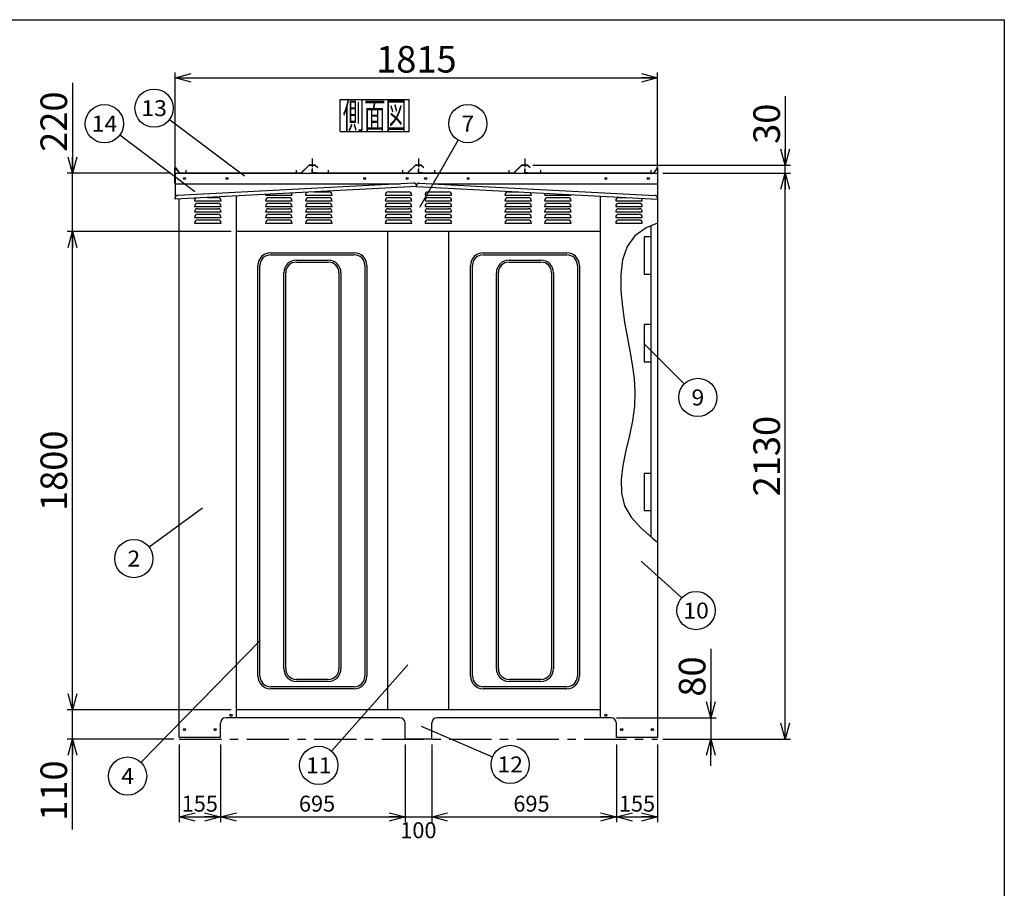
# Model space of a CAD drawing. Units: millimetres. Extents: x -3800 to 4111, y -2810 to 2810.
# Drawn here: x 335 to 4040, y -459 to 2810 of the extents above; entities that cross this region are included whole.
import ezdxf
from ezdxf.enums import TextEntityAlignment as Align

# ---------------------------------------------------------------- set-up
doc = ezdxf.new("R2010")
doc.units = ezdxf.units.MM
doc.header["$LTSCALE"] = 5
doc.linetypes.add('CENTER', pattern=[50.8, 31.75, -6.35, 6.35, -6.35])
doc.linetypes.add('DASHED2', pattern=[9.525, 6.35, -3.175])
for name, color, linetype in [('Layer0001', 7, 'Continuous'), ('Layer0002', 7, 'Continuous'), ('Layer0006', 7, 'Continuous'), ('ZUWAKU', 7, 'Continuous')]:
    doc.layers.add(name, color=color, linetype=linetype)
doc.styles.add('dcStyle0', font='txt.shx', dxfattribs={"width": 0.666667, "bigfont": 'bigfont'})
doc.styles.add('dcStyle1', font='HG創英角ｺﾞｼｯｸUB', dxfattribs={"width": 0.8})
doc.styles.get("Standard").update_dxf_attribs({"font": 'txt.shx', "bigfont": 'bigfont.shx'})
doc.dimstyles.new('dc_Rotated', dxfattribs={"dimtxt": 100, "dimasz": 60.000038, "dimexe": 20, "dimexo": 20, "dimgap": 20, "dimtad": 3, "dimdec": 1, "dimdsep": 46, "dimtxsty": 'Standard', "dimblk1": 'OPEN30', "dimblk2": 'OPEN30', "dimsah": 1, "dimcen": 0.09, "dimclrd": 4, "dimclre": 4, "dimclrt": 2, "dimadec": 0, "dimazin": 2, "dimtfac": 1, "dimtdec": 4, "dimtmove": 0, "dimatfit": 3, "dimfxl": 1, "dimarcsym": 0})

# ---------------------------------------------------------------- blocks, each defined once
blk = doc.blocks.new('DC_GROUP_BN-400D_A_2')
at = {"layer": 'ZUWAKU', "color": 7, "linetype": 'Continuous', "lineweight": 25}
for p, q in [((1541.1, 2509.3), (1801.1, 2509.3)), ((1541.1, 2389.3), (1541.1, 2509.3)), ((1801.1, 2389.3), (1801.1, 2509.3)), ((1541.1, 2389.3), (1801.1, 2389.3))]:
    blk.add_line(p, q, dxfattribs=at)
at = {"layer": 'ZUWAKU', "color": 7, "style": 'dcStyle0', "width": 0.988235}
blk.add_text('側面図', height=100, dxfattribs=at).set_placement((1551.1, 2399.3), (1791.1, 2399.3), align=Align.FIT)
blk = doc.blocks.new('DC_GROUP_BN-400D_A_7')
at = {"layer": 'Layer0001', "color": 4, "linetype": 'Continuous', "lineweight": 25}
blk.add_line((1181, 2220.9), (898.6, 2433.7), dxfattribs=at)
blk.add_circle((841, 2477.1), 72, dxfattribs=at)
at = {"layer": 'Layer0001', "color": 4, "style": 'dcStyle0', "width": 0.908108}
blk.add_text('13', height=60, dxfattribs=at).set_placement((793, 2447.1), (889, 2447.1), align=Align.FIT)
blk = doc.blocks.new('DC_GROUP_BN-400D_A_8')
at = {"layer": 'Layer0001', "color": 4, "linetype": 'Continuous', "lineweight": 25}
blk.add_line((1841.4, 2104.3), (1985.5, 2356.5), dxfattribs=at)
blk.add_circle((2021.3, 2419), 72, dxfattribs=at)
at = {"layer": 'Layer0001', "color": 4, "style": 'dcStyle0', "width": 0.988235}
blk.add_text('7', height=60, dxfattribs=at).set_placement((1997.3, 2389), (2045.3, 2389), align=Align.FIT)
blk = doc.blocks.new('DC_GROUP_BN-400D_A_11')
at = {"layer": 'Layer0001', "color": 4, "linetype": 'Continuous', "lineweight": 25}
blk.add_line((1022.8, 972.2), (822.6, 824.9), dxfattribs=at)
blk.add_circle((764.6, 782.3), 72, dxfattribs=at)
at = {"layer": 'Layer0001', "color": 4, "style": 'dcStyle0', "width": 0.988235}
blk.add_text('2', height=60, dxfattribs=at).set_placement((740.6, 752.3), (788.6, 752.3), align=Align.FIT)
blk = doc.blocks.new('DC_GROUP_BN-400D_A_16')
at = {"layer": 'Layer0001', "color": 4, "linetype": 'Continuous', "lineweight": 25}
blk.add_line((2683.6, 1591.3), (2835.9, 1439.5), dxfattribs=at)
blk.add_circle((2886.9, 1388.6), 72, dxfattribs=at)
at = {"layer": 'Layer0001', "color": 4, "style": 'dcStyle0', "width": 1.05}
blk.add_text('9', height=60, dxfattribs=at).set_placement((2862.9, 1358.6), (2910.9, 1358.6), align=Align.FIT)
blk = doc.blocks.new('DC_GROUP_BN-400D_A_17')
at = {"layer": 'Layer0001', "color": 4, "linetype": 'Continuous', "lineweight": 25}
blk.add_line((2673.8, 772.8), (2826.7, 634.9), dxfattribs=at)
blk.add_circle((2880.2, 586.7), 72, dxfattribs=at)
at = {"layer": 'Layer0001', "color": 4, "style": 'dcStyle0', "width": 0.908108}
blk.add_text('10', height=60, dxfattribs=at).set_placement((2832.2, 556.7), (2928.2, 556.7), align=Align.FIT)
blk = doc.blocks.new('DC_GROUP_BN-400D_A_18')
at = {"layer": 'Layer0001', "color": 4, "linetype": 'Continuous', "lineweight": 25}
blk.add_line((1239.4, 474), (791.3, 15.1), dxfattribs=at)
blk.add_circle((741, -36.4), 72, dxfattribs=at)
at = {"layer": 'Layer0001', "color": 4, "style": 'dcStyle0', "width": 0.933333}
blk.add_text('4', height=60, dxfattribs=at).set_placement((717, -66.4), (765, -66.4), align=Align.FIT)
blk = doc.blocks.new('DC_GROUP_BN-400D_A_19')
at = {"layer": 'Layer0001', "color": 4, "linetype": 'Continuous', "lineweight": 25}
blk.add_line((1795.8, 382.6), (1508.1, 57.9), dxfattribs=at)
blk.add_circle((1460.3, 4), 72, dxfattribs=at)
at = {"layer": 'Layer0001', "color": 4, "style": 'dcStyle0', "width": 1.083871}
blk.add_text('11', height=60, dxfattribs=at).set_placement((1412.3, -26), (1508.3, -26), align=Align.FIT)
blk = doc.blocks.new('_OPEN30')
at = {"color": 0, "linetype": 'ByBlock', "lineweight": -2}
for p, q in [((-1, 0.267949), (0, 0)), ((0, 0), (-1, -0.267949)), ((0, 0), (-1, 0))]:
    blk.add_line(p, q, dxfattribs=at)
blk = doc.blocks.new('*D42')
at = {"layer": 'Layer0001', "color": 4, "linetype": 'Continuous', "lineweight": 25}
for p, q in [((920.4, 2252.7), (920.4, 2611.1)), ((2735.4, 2252.7), (2735.4, 2611.1)), ((920.4, 2591.1), (2735.4, 2591.1))]:
    blk.add_line(p, q, dxfattribs=at)
at = {"layer": 'Layer0001', "color": 4, "xscale": 60.00005615230571, "yscale": 59.99978736447287}
for p, rotation in [((920.4, 2591.1), 180), ((2735.4, 2591.1), 360)]:
    blk.add_blockref('_OPEN30', p, dxfattribs=dict(at, rotation=rotation))
at = {"layer": 'Layer0001', "color": 2, "insert": (1827.9, 2611.1), "char_height": 100, "width": 525, "attachment_point": 8, "style": 'dcStyle1'}
blk.add_mtext('\\T1.00;1815', dxfattribs=at)
blk = doc.blocks.new('*D43')
at = {"layer": 'Layer0001', "color": 4, "linetype": 'Continuous', "lineweight": 25}
for p, q in [((935.4, 82.7), (935.4, -210)), ((1090.4, 82.7), (1090.4, -210)), ((935.4, -190), (1090.4, -190))]:
    blk.add_line(p, q, dxfattribs=at)
at = {"layer": 'Layer0001', "color": 4, "xscale": 60.00005615230571, "yscale": 59.99978736447287}
for p, rotation in [((935.4, -190), 180), ((1090.4, -190), 360)]:
    blk.add_blockref('_OPEN30', p, dxfattribs=dict(at, rotation=rotation))
at = {"layer": 'Layer0001', "color": 4, "insert": (1012.9, -170), "char_height": 60, "width": 255, "attachment_point": 8, "style": 'dcStyle0'}
blk.add_mtext('\\T1.00;155', dxfattribs=at)
blk = doc.blocks.new('*D44')
at = {"layer": 'Layer0001', "color": 4, "linetype": 'Continuous', "lineweight": 25}
for p, q in [((1090.4, 82.7), (1090.4, -210)), ((1785.4, 82.7), (1785.4, -210)), ((1090.4, -190), (1785.4, -190))]:
    blk.add_line(p, q, dxfattribs=at)
at = {"layer": 'Layer0001', "color": 4, "xscale": 60.00005615230571, "yscale": 59.99978736447287}
for p, rotation in [((1090.4, -190), 180), ((1785.4, -190), 360)]:
    blk.add_blockref('_OPEN30', p, dxfattribs=dict(at, rotation=rotation))
at = {"layer": 'Layer0001', "color": 4, "insert": (1454, -170), "char_height": 60, "width": 255, "attachment_point": 8, "style": 'dcStyle0'}
blk.add_mtext('\\T1.00;695', dxfattribs=at)
blk = doc.blocks.new('*D45')
at = {"layer": 'Layer0001', "color": 4, "linetype": 'Continuous', "lineweight": 25}
for p, q in [((1785.4, 82.7), (1785.4, -210)), ((1885.4, 82.7), (1885.4, -210)), ((1785.4, -190), (1885.4, -190))]:
    blk.add_line(p, q, dxfattribs=at)
at = {"layer": 'Layer0001', "color": 4, "insert": (1835.4, -270), "char_height": 60, "width": 255, "attachment_point": 8, "style": 'dcStyle0'}
blk.add_mtext('\\T1.00;100', dxfattribs=at)
blk = doc.blocks.new('*D46')
at = {"layer": 'Layer0001', "color": 4, "linetype": 'Continuous', "lineweight": 25}
for p, q in [((1885.4, 82.7), (1885.4, -210)), ((2580.4, 82.7), (2580.4, -210)), ((1885.4, -190), (2580.4, -190))]:
    blk.add_line(p, q, dxfattribs=at)
at = {"layer": 'Layer0001', "color": 4, "xscale": 60.00005615230571, "yscale": 59.99978736447287}
for p, rotation in [((1885.4, -190), 180), ((2580.4, -190), 360)]:
    blk.add_blockref('_OPEN30', p, dxfattribs=dict(at, rotation=rotation))
at = {"layer": 'Layer0001', "color": 4, "insert": (2260.9, -170), "char_height": 60, "width": 255, "attachment_point": 8, "style": 'dcStyle0'}
blk.add_mtext('\\T1.00;695', dxfattribs=at)
blk = doc.blocks.new('*D47')
at = {"layer": 'Layer0001', "color": 4, "linetype": 'Continuous', "lineweight": 25}
for p, q in [((2580.4, 82.7), (2580.4, -210)), ((2735.4, 82.7), (2735.4, -210)), ((2580.4, -190), (2735.4, -190))]:
    blk.add_line(p, q, dxfattribs=at)
at = {"layer": 'Layer0001', "color": 4, "xscale": 60.00005615230571, "yscale": 59.99978736447287}
for p, rotation in [((2580.4, -190), 180), ((2735.4, -190), 360)]:
    blk.add_blockref('_OPEN30', p, dxfattribs=dict(at, rotation=rotation))
at = {"layer": 'Layer0001', "color": 4, "insert": (2657.9, -170), "char_height": 60, "width": 255, "attachment_point": 8, "style": 'dcStyle0'}
blk.add_mtext('\\T1.00;155', dxfattribs=at)
blk = doc.blocks.new('*D48')
at = {"layer": 'Layer0001', "color": 4, "linetype": 'Continuous', "lineweight": 25}
for p, q in [((1130.4, 212.7), (513.5, 212.7)), ((533.5, 102.7), (533.5, 212.7)), ((915.4, 102.7), (513.5, 102.7)), ((533.5, -237.3), (533.5, 102.7))]:
    blk.add_line(p, q, dxfattribs=at)
at = {"layer": 'Layer0001', "color": 4, "xscale": 60.00005615230571, "yscale": 59.99978736447287, "rotation": 90}
blk.add_blockref('_OPEN30', (533.5, 102.7), dxfattribs=at)
at = {"layer": 'Layer0001', "color": 2, "insert": (513.5, 22.7), "char_height": 100, "width": 425, "attachment_point": 9, "rotation": 90, "style": 'dcStyle1'}
blk.add_mtext('\\T1.00;110', dxfattribs=at)
blk = doc.blocks.new('*D49')
at = {"layer": 'Layer0001', "color": 4, "linetype": 'Continuous', "lineweight": 25}
for p, q in [((1130.4, 2012.7), (513.5, 2012.7)), ((533.5, 212.7), (533.5, 2012.7)), ((1130.4, 212.7), (513.5, 212.7))]:
    blk.add_line(p, q, dxfattribs=at)
at = {"layer": 'Layer0001', "color": 4, "xscale": 60.00005615230571, "yscale": 59.99978736447287}
for p, rotation in [((533.5, 2012.7), 90), ((533.5, 212.7), 270)]:
    blk.add_blockref('_OPEN30', p, dxfattribs=dict(at, rotation=rotation))
at = {"layer": 'Layer0001', "color": 2, "insert": (513.5, 1112.7), "char_height": 100, "width": 525, "attachment_point": 8, "rotation": 90, "style": 'dcStyle1'}
blk.add_mtext('\\T1.00;1800', dxfattribs=at)
blk = doc.blocks.new('*D50')
at = {"layer": 'Layer0001', "color": 4, "linetype": 'Continuous', "lineweight": 25}
for p, q in [((533.5, 2572.7), (533.5, 2232.7)), ((900.4, 2232.7), (513.5, 2232.7)), ((533.5, 2012.7), (533.5, 2232.7)), ((1130.4, 2012.7), (513.5, 2012.7))]:
    blk.add_line(p, q, dxfattribs=at)
at = {"layer": 'Layer0001', "color": 4, "xscale": 60.00005615230571, "yscale": 59.99978736447287, "rotation": 270}
blk.add_blockref('_OPEN30', (533.5, 2232.7), dxfattribs=at)
at = {"layer": 'Layer0001', "color": 2, "insert": (513.5, 2312.7), "char_height": 100, "width": 425, "attachment_point": 7, "rotation": 90, "style": 'dcStyle1'}
blk.add_mtext('\\T1.00;220', dxfattribs=at)
blk = doc.blocks.new('*D51')
at = {"layer": 'Layer0001', "color": 4, "linetype": 'Continuous', "lineweight": 25}
for p, q in [((2755.4, 2232.7), (3235.8, 2232.7)), ((3215.8, 102.7), (3215.8, 2232.7)), ((2755.4, 102.7), (3235.8, 102.7))]:
    blk.add_line(p, q, dxfattribs=at)
at = {"layer": 'Layer0001', "color": 4, "xscale": 60.00005615230571, "yscale": 59.99978736447287}
for p, rotation in [((3215.8, 2232.7), 90), ((3215.8, 102.7), 270)]:
    blk.add_blockref('_OPEN30', p, dxfattribs=dict(at, rotation=rotation))
at = {"layer": 'Layer0001', "color": 2, "insert": (3195.8, 1167.7), "char_height": 100, "width": 525, "attachment_point": 8, "rotation": 90, "style": 'dcStyle1'}
blk.add_mtext('\\T1.00;2130', dxfattribs=at)
blk = doc.blocks.new('*D52')
at = {"layer": 'Layer0001', "color": 4, "linetype": 'Continuous', "lineweight": 25}
for p, q in [((3215.8, 2522.7), (3215.8, 2262.7)), ((2265.7, 2262.7), (3235.8, 2262.7)), ((3215.8, 2232.7), (3215.8, 2262.7)), ((2755.4, 2232.7), (3235.8, 2232.7))]:
    blk.add_line(p, q, dxfattribs=at)
at = {"layer": 'Layer0001', "color": 4, "xscale": 60.00005615230571, "yscale": 59.99978736447287, "rotation": 270}
blk.add_blockref('_OPEN30', (3215.8, 2262.7), dxfattribs=at)
at = {"layer": 'Layer0001', "color": 2, "insert": (3195.8, 2342.7), "char_height": 100, "width": 325, "attachment_point": 7, "rotation": 90, "style": 'dcStyle1'}
blk.add_mtext('\\T1.00;30', dxfattribs=at)
blk = doc.blocks.new('DA_IMAGEDIMGROUP_2')
at = {"layer": 'Layer0001', "color": 4, "linetype": 'Continuous', "lineweight": 25}
for p, q in [((2935.4, 442.7), (2935.4, 182.7)), ((2580.4, 182.7), (2955.4, 182.7)), ((2935.4, 182.7), (2935.4, 102.7)), ((2755.4, 102.7), (2955.4, 102.7)), ((2935.4, 2.7), (2935.4, 102.7))]:
    blk.add_line(p, q, dxfattribs=at)
at = {"layer": 'Layer0001', "color": 4, "xscale": 60.00005615230571, "yscale": 59.99978736447287}
for p, rotation in [((2935.4, 182.7), 270), ((2935.4, 102.7), 90)]:
    blk.add_blockref('_OPEN30', p, dxfattribs=dict(at, rotation=rotation))
at = {"layer": 'Layer0001', "color": 2, "insert": (2915.4, 262.7), "char_height": 100, "width": 325, "attachment_point": 7, "rotation": 90, "style": 'dcStyle1'}
blk.add_mtext('\\T1.00;80', dxfattribs=at)
blk = doc.blocks.new('DC_GROUP_BN-400D_A_21')
at = {"layer": 'Layer0001', "color": 4, "linetype": 'Continuous', "lineweight": 25}
blk.add_line((1845.3, 151.3), (2114.5, 35.9), dxfattribs=at)
blk.add_circle((2180.7, 7.5), 72, dxfattribs=at)
at = {"layer": 'Layer0001', "color": 4, "style": 'dcStyle0', "width": 0.908108}
blk.add_text('12', height=60, dxfattribs=at).set_placement((2132.7, -22.5), (2228.7, -22.5), align=Align.FIT)
blk = doc.blocks.new('DC_GROUP_BN-400D_A_23')
at = {"layer": 'Layer0001', "color": 4, "linetype": 'Continuous', "lineweight": 25}
blk.add_line((993.8, 2162.3), (711.4, 2375.1), dxfattribs=at)
blk.add_circle((653.9, 2418.5), 72, dxfattribs=at)
at = {"layer": 'Layer0001', "color": 4, "style": 'dcStyle0', "width": 0.884211}
blk.add_text('14', height=60, dxfattribs=at).set_placement((605.9, 2388.5), (701.9, 2388.5), align=Align.FIT)
blk = doc.blocks.new('DC_GROUP_BN-400D_A_26')
at = {"layer": 'Layer0006', "color": 3, "linetype": 'Continuous', "lineweight": 25}
for p, q in [((2735.4, 2044.8), (2692, 2026.2)), ((2692, 2026.2), (2649.3, 1997)), ((2649.3, 1997), (2620.3, 1956.3)), ((2620.3, 1956.3), (2603.6, 1906)), ((2603.6, 1906), (2596.7, 1849.4)), ((2596.7, 1849.4), (2597.3, 1789.6)), ((2597.3, 1789.6), (2602.9, 1729.7)), ((2602.9, 1729.7), (2611.4, 1672.2)), ((2611.4, 1672.2), (2621.2, 1617.3)), ((2621.2, 1617.3), (2631.2, 1564.1)), ((2631.2, 1564.1), (2640.1, 1512)), ((2640.1, 1512), (2646.8, 1460.4)), ((2646.8, 1460.4), (2649.9, 1408.4)), ((2649.9, 1408.4), (2648.4, 1355.4)), ((2648.4, 1355.4), (2641, 1300.8)), ((2641, 1300.8), (2629.3, 1244.8)), ((2629.3, 1244.8), (2616.1, 1188.6)), ((2616.1, 1188.6), (2604.7, 1133)), ((2604.7, 1133), (2598.1, 1079.2)), ((2598.1, 1079.2), (2599.3, 1028.1)), ((2599.3, 1028.1), (2611.5, 980.7)), ((2611.5, 980.7), (2636.5, 937.6)), ((2636.5, 937.6), (2672, 898.1)), ((2672, 898.1), (2714.4, 860.9)), ((2714.4, 860.9), (2735.4, 844.3))]:
    blk.add_line(p, q, dxfattribs=at)

msp = doc.modelspace()

# ---------------------------------------------------------------- linework, layer by layer
at = {"color": 3, "linetype": 'Continuous', "lineweight": 25}
for p, q in [((1423.89, 2263.19), (1394.38, 2233.68)), ((1424.39, 2262.69), (1394.38, 2232.68)), ((1425.1, 2263.68), (1445.69, 2263.68)), ((1425.1, 2262.98), (1445.69, 2262.98)), ((1446.39, 2262.69), (1455.9, 2253.19)), ((1446.89, 2263.19), (1456.39, 2253.68)), ((1823.89, 2263.19), (1794.38, 2233.68)), ((1824.39, 2262.69), (1794.38, 2232.68)), ((1825.1, 2263.68), (1845.69, 2263.68)), ((1825.1, 2262.98), (1845.69, 2262.98)), ((1846.39, 2262.69), (1855.9, 2253.19)), ((1846.89, 2263.19), (1856.39, 2253.68)), ((2223.89, 2263.19), (2194.38, 2233.68)), ((2224.39, 2262.69), (2194.38, 2232.68)), ((2225.1, 2263.68), (2245.69, 2263.68)), ((2225.1, 2262.98), (2245.69, 2262.98)), ((2246.39, 2262.69), (2255.9, 2253.19)), ((2246.89, 2263.19), (2256.39, 2253.68)), ((919.39, 2194.38), (919.39, 2250.98)), ((920.09, 2194.38), (920.09, 2250.98)), ((920.39, 2232.68), (2735.39, 2232.68)), ((920.39, 2232.68), (920.39, 2134.32)), ((921.91, 2251.56), (935.13, 2232.68)), ((922.48, 2251.96), (935.19, 2233.81)), ((935.13, 2232.68), (1394.38, 2232.68)), ((936.01, 2233.38), (1393.68, 2233.38)), ((1435.39, 2232.68), (1435.39, 2247.98)), ((1435.39, 2232.68), (1594.38, 2232.68)), ((1436.09, 2234.38), (1436.09, 2247.98)), ((1436.79, 2235.08), (1436.79, 2247.98)), ((1437.09, 2233.38), (1637.09, 2233.38)), ((1450.39, 2234.08), (1437.79, 2234.08)), ((1450.39, 2234.08), (1450.39, 2233.38)), ((1456.39, 2253.68), (1455.9, 2253.19)), ((1635.39, 2232.68), (1794.38, 2232.68)), ((1637.09, 2233.38), (1793.68, 2233.38)), ((1835.39, 2234.38), (1835.39, 2247.98)), ((1835.39, 2232.68), (2194.38, 2232.68)), ((1836.09, 2234.38), (1836.09, 2247.98)), ((1836.79, 2235.08), (1836.79, 2247.98)), ((1837.09, 2233.38), (2193.68, 2233.38)), ((1850.39, 2234.08), (1837.79, 2234.08)), ((1850.39, 2234.08), (1850.39, 2233.38)), ((1856.39, 2253.68), (1855.9, 2253.19)), ((2235.39, 2234.05), (2235.39, 2247.98)), ((2235.39, 2232.68), (2719.82, 2232.68)), ((2236.09, 2234.38), (2236.09, 2247.98)), ((2236.79, 2235.08), (2236.79, 2247.98)), ((2237.09, 2233.38), (2719.82, 2233.38)), ((2247.39, 2234.08), (2237.79, 2234.08)), ((2247.39, 2234.08), (2247.39, 2233.38)), ((2256.39, 2253.68), (2255.9, 2253.19)), ((2733.35, 2251.96), (2720.64, 2233.81)), ((2733.92, 2251.56), (2721.21, 2233.41)), ((2735.39, 2232.68), (2735.39, 2062.36)), ((2735.74, 2222.68), (2735.74, 2250.98)), ((2736.44, 2222.68), (2736.44, 2250.98)), ((920.39, 2192.68), (1766.47, 2192.68)), ((1824.5, 2192.68), (1831.28, 2192.68)), ((1889.32, 2192.68), (2735.39, 2192.68)), ((935.39, 108.68), (935.39, 2135.11)), ((1150.39, 182.68), (1150.39, 2146.38)), ((2520.39, 182.68), (2520.39, 2145.59)), ((2520.39, 2012.68), (1150.39, 2012.68)), ((2710.39, 2012.68), (2710.39, 1992.68)), ((2710.39, 1992.68), (2685.39, 1992.68)), ((2685.39, 1992.68), (2685.39, 1852.68)), ((2685.39, 1852.68), (2710.39, 1852.68)), ((2710.39, 1852.68), (2710.39, 1832.68)), ((2710.39, 1682.68), (2710.39, 1662.68)), ((2710.39, 1662.68), (2685.39, 1662.68)), ((2685.39, 1662.68), (2685.39, 1522.68)), ((2685.39, 1522.68), (2710.39, 1522.68)), ((2710.39, 1522.68), (2710.39, 1502.68)), ((2710.39, 1122.68), (2710.39, 1102.68)), ((2710.39, 1102.68), (2685.39, 1102.68)), ((2685.39, 1102.68), (2685.39, 962.68)), ((2735.39, 1006.48), (2735.39, 108.68)), ((2685.39, 962.68), (2710.39, 962.68)), ((2710.39, 962.68), (2710.39, 942.68)), ((2520.39, 212.68), (1150.39, 212.68)), ((1090.39, 108.68), (1090.39, 162.68)), ((1765.39, 182.68), (1110.39, 182.68)), ((1785.39, 102.68), (1785.39, 162.68)), ((1885.39, 102.68), (1885.39, 164.95)), ((2560.39, 182.68), (1905.39, 182.68)), ((2580.39, 108.68), (2580.39, 162.68)), ((1090.39, 108.68), (935.39, 108.68)), ((1885.39, 102.68), (1785.39, 102.68)), ((2735.39, 108.68), (2580.39, 108.68))]:
    msp.add_line(p, q, dxfattribs=at)
at = {"color": 4, "linetype": 'CENTER', "lineweight": 25}
for p, q in [((1835.39, 2288.29), (1835.39, 2255.65)), ((2235.39, 2288.29), (2235.39, 2255.1)), ((2710.39, 2244.01), (2710.39, 2228.67)), ((935.39, 102.68), (2735.39, 102.68))]:
    msp.add_line(p, q, dxfattribs=at)
at = {"color": 7, "linetype": 'DASHED2', "lineweight": 25}
msp.add_line((935.39, 2232.68), (2735.39, 2232.68), dxfattribs=at)
at = {"color": 4, "linetype": 'Continuous', "lineweight": 25}
for p, q in [((1260.39, 2149.68), (1360.39, 2149.68)), ((1410.39, 2149.68), (1510.39, 2149.68)), ((1442.45, 2161.68), (1498.39, 2161.68)), ((1710.39, 2149.68), (1810.39, 2149.68)), ((1722.39, 2161.68), (1798.39, 2161.68)), ((1860.39, 2149.68), (1960.39, 2149.68)), ((1872.39, 2161.68), (1948.39, 2161.68)), ((2160.39, 2149.68), (2260.39, 2149.68)), ((2172.39, 2161.68), (2213.33, 2161.68)), ((2310.39, 2149.68), (2410.39, 2149.68)), ((992.89, 2128.68), (1092.89, 2128.68)), ((1004.89, 2119.68), (1080.89, 2119.68)), ((1041.75, 2140.68), (1080.89, 2140.68)), ((1260.39, 2128.68), (1360.39, 2128.68)), ((1272.39, 2140.68), (1348.39, 2140.68)), ((1272.39, 2119.68), (1348.39, 2119.68)), ((1410.39, 2128.68), (1510.39, 2128.68)), ((1422.39, 2140.68), (1498.39, 2140.68)), ((1422.39, 2119.68), (1498.39, 2119.68)), ((1710.39, 2128.68), (1810.39, 2128.68)), ((1722.39, 2140.68), (1798.39, 2140.68)), ((1722.39, 2119.68), (1798.39, 2119.68)), ((1860.39, 2128.68), (1960.39, 2128.68)), ((1872.39, 2140.68), (1948.39, 2140.68)), ((1872.39, 2119.68), (1948.39, 2119.68)), ((2160.39, 2128.68), (2260.39, 2128.68)), ((2172.39, 2140.68), (2248.39, 2140.68)), ((2172.39, 2119.68), (2248.39, 2119.68)), ((2310.39, 2128.68), (2410.39, 2128.68)), ((2322.39, 2140.68), (2398.39, 2140.68)), ((2322.39, 2119.68), (2398.39, 2119.68)), ((2577.89, 2128.68), (2677.89, 2128.68)), ((2589.89, 2140.68), (2614.03, 2140.68)), ((2589.89, 2119.68), (2665.89, 2119.68)), ((992.89, 2107.68), (1092.89, 2107.68)), ((992.89, 2086.68), (1092.89, 2086.68)), ((1004.89, 2098.68), (1080.89, 2098.68)), ((1004.89, 2077.68), (1080.89, 2077.68)), ((1260.39, 2107.68), (1360.39, 2107.68)), ((1260.39, 2086.68), (1360.39, 2086.68)), ((1272.39, 2098.68), (1348.39, 2098.68)), ((1272.39, 2077.68), (1348.39, 2077.68)), ((1410.39, 2107.68), (1510.39, 2107.68)), ((1410.39, 2086.68), (1510.39, 2086.68)), ((1422.39, 2098.68), (1498.39, 2098.68)), ((1422.39, 2077.68), (1498.39, 2077.68)), ((1710.39, 2107.68), (1810.39, 2107.68)), ((1710.39, 2086.68), (1810.39, 2086.68)), ((1722.39, 2098.68), (1798.39, 2098.68)), ((1722.39, 2077.68), (1798.39, 2077.68)), ((1860.39, 2107.68), (1960.39, 2107.68)), ((1860.39, 2086.68), (1960.39, 2086.68)), ((1872.39, 2098.68), (1948.39, 2098.68)), ((1872.39, 2077.68), (1948.39, 2077.68)), ((2160.39, 2107.68), (2260.39, 2107.68)), ((2160.39, 2086.68), (2260.39, 2086.68)), ((2172.39, 2098.68), (2248.39, 2098.68)), ((2172.39, 2077.68), (2248.39, 2077.68)), ((2310.39, 2107.68), (2410.39, 2107.68)), ((2310.39, 2086.68), (2410.39, 2086.68)), ((2322.39, 2098.68), (2398.39, 2098.68)), ((2322.39, 2077.68), (2398.39, 2077.68)), ((2577.89, 2107.68), (2677.89, 2107.68)), ((2577.89, 2086.68), (2677.89, 2086.68)), ((2589.89, 2098.68), (2665.89, 2098.68)), ((2589.89, 2077.68), (2665.89, 2077.68)), ((992.89, 2065.68), (1092.89, 2065.68)), ((992.89, 2044.68), (1092.89, 2044.68)), ((1004.89, 2056.68), (1080.89, 2056.68)), ((1260.39, 2065.68), (1360.39, 2065.68)), ((1260.39, 2044.68), (1360.39, 2044.68)), ((1272.39, 2056.68), (1348.39, 2056.68)), ((1410.39, 2065.68), (1510.39, 2065.68)), ((1410.39, 2044.68), (1510.39, 2044.68)), ((1422.39, 2056.68), (1498.39, 2056.68)), ((1710.39, 2065.68), (1810.39, 2065.68)), ((1710.39, 2044.68), (1810.39, 2044.68)), ((1722.39, 2056.68), (1798.39, 2056.68)), ((1860.39, 2065.68), (1960.39, 2065.68)), ((1860.39, 2044.68), (1960.39, 2044.68)), ((1872.39, 2056.68), (1948.39, 2056.68)), ((2160.39, 2065.68), (2260.39, 2065.68)), ((2160.39, 2044.68), (2260.39, 2044.68)), ((2172.39, 2056.68), (2248.39, 2056.68)), ((2310.39, 2065.68), (2410.39, 2065.68)), ((2310.39, 2044.68), (2410.39, 2044.68)), ((2322.39, 2056.68), (2398.39, 2056.68)), ((2577.89, 2065.68), (2677.89, 2065.68)), ((2577.89, 2044.68), (2677.89, 2044.68)), ((2589.89, 2056.68), (2665.89, 2056.68))]:
    msp.add_line(p, q, dxfattribs=at)
at = {"color": 7, "linetype": 'Continuous', "lineweight": 25}
for p, q in [((2735.39, 2062.36), (2735.39, 1006.48)), ((1720.39, 212.68), (1720.39, 2012.68)), ((1950.39, 212.68), (1950.39, 2012.68)), ((1278.89, 1932.68), (1593.89, 1932.68)), ((2078.89, 1932.68), (2393.89, 1932.68)), ((1278.89, 1925.18), (1593.89, 1925.18)), ((1376.39, 1905.18), (1496.39, 1905.18)), ((1376.39, 1897.68), (1496.39, 1897.68)), ((2078.89, 1925.18), (2393.89, 1925.18)), ((2176.39, 1905.18), (2296.39, 1905.18)), ((2176.39, 1897.68), (2296.39, 1897.68)), ((1231.39, 340.18), (1231.39, 1885.18)), ((1238.89, 340.18), (1238.89, 1885.18)), ((1328.89, 367.68), (1328.89, 1857.68)), ((1336.39, 367.68), (1336.39, 1857.68)), ((1536.39, 1857.68), (1536.39, 367.68)), ((1543.89, 1857.68), (1543.89, 367.68)), ((1633.89, 1885.18), (1633.89, 340.18)), ((1641.39, 1885.18), (1641.39, 340.18)), ((2031.39, 340.18), (2031.39, 1885.18)), ((2038.89, 340.18), (2038.89, 1885.18)), ((2128.89, 367.68), (2128.89, 1857.68)), ((2136.39, 367.68), (2136.39, 1857.68)), ((2336.39, 1857.68), (2336.39, 367.68)), ((2343.89, 1857.68), (2343.89, 367.68)), ((2433.89, 1885.18), (2433.89, 340.18)), ((2441.39, 1885.18), (2441.39, 340.18)), ((1593.89, 300.18), (1278.89, 300.18)), ((1496.39, 327.68), (1376.39, 327.68)), ((1496.39, 320.18), (1376.39, 320.18)), ((2393.89, 300.18), (2078.89, 300.18)), ((2296.39, 327.68), (2176.39, 327.68)), ((2296.39, 320.18), (2176.39, 320.18)), ((1593.89, 292.68), (1278.89, 292.68)), ((2393.89, 292.68), (2078.89, 292.68))]:
    msp.add_line(p, q, dxfattribs=at)
at = {"color": 6, "linetype": 'Continuous', "lineweight": 25}
msp.add_line((2710.39, 2034.04), (2710.39, 864.34), dxfattribs=at)
at = {"color": 3, "linetype": 'Continuous', "lineweight": 25}
for centre in [(955.39, 2212.68), (1115.39, 2212.68), (1632.89, 2212.68), (1792.89, 2212.68), (1862.89, 2212.68), (2022.89, 2212.68), (2540.39, 2212.68), (2700.39, 2212.68), (1130.39, 192.68), (2540.39, 192.68), (955.39, 138.68), (1070.39, 138.68), (2600.39, 138.68), (2715.39, 138.68)]:
    msp.add_circle(centre, 4, dxfattribs=at)
for centre, radius, start, end in [((1425.1, 2261.98), 1.7, 90, 135), ((1425.1, 2261.98), 1, 90, 135), ((1445.69, 2261.98), 1.7, 45, 90), ((1445.69, 2261.98), 1, 45, 90), ((1825.1, 2261.98), 1.7, 90, 135), ((1825.1, 2261.98), 1, 90, 135), ((1845.69, 2261.98), 1.7, 45, 90), ((1845.69, 2261.98), 1, 45, 90), ((2225.1, 2261.98), 1.7, 90, 135), ((2225.1, 2261.98), 1, 90, 135), ((2245.69, 2261.98), 1.7, 45, 90), ((2245.69, 2261.98), 1, 45, 90), ((921.09, 2250.98), 1.7, 35, 180), ((921.09, 2250.98), 1, 35, 180), ((936.01, 2234.38), 1.7, 215, 270), ((936.01, 2234.38), 1, 215, 270), ((1393.68, 2234.38), 1, 270, 315), ((1393.68, 2234.38), 1.7, 270, 315), ((1436.09, 2247.98), 0.7, 0, 180), ((1437.09, 2234.38), 1.7, 180, 270), ((1437.79, 2235.08), 1.7, 180, 270), ((1437.09, 2234.38), 1, 180, 270), ((1437.79, 2235.08), 1, 180, 270), ((1793.68, 2234.38), 1, 270, 315), ((1793.68, 2234.38), 1.7, 270, 315), ((1836.09, 2247.98), 0.7, 0, 180), ((1837.09, 2234.38), 1.7, 180, 270), ((1837.79, 2235.08), 1.7, 180, 270), ((1837.09, 2234.38), 1, 180, 270), ((1837.79, 2235.08), 1, 180, 270), ((2193.68, 2234.38), 1, 270, 315), ((2193.68, 2234.38), 1.7, 270, 315), ((2236.09, 2247.98), 0.7, 0, 180), ((2237.09, 2234.38), 1.7, 190.99922, 270), ((2237.79, 2235.08), 1.7, 180, 270), ((2237.09, 2234.38), 1, 180, 270), ((2237.79, 2235.08), 1, 180, 270), ((2719.82, 2234.38), 1, 270, 325), ((2719.82, 2234.38), 1.7, 270, 325), ((2734.74, 2250.98), 1.7, 0, 145), ((2734.74, 2250.98), 1, 0, 145), ((1110.39, 162.68), 20, 90, 180), ((1765.39, 162.68), 20, 0, 90), ((1905.39, 162.68), 20, 90, 180), ((2560.39, 162.68), 20, 0, 90)]:
    msp.add_arc(centre, radius, start, end, dxfattribs=at)
at = {"color": 4, "linetype": 'Continuous', "lineweight": 25}
for centre, start, end in [((1272.39, 2149.68), 168.11159, 180), ((1348.39, 2149.68), 360, 39.04343), ((1422.39, 2149.68), 117.33709, 180), ((1498.39, 2149.68), 360, 90), ((1722.39, 2149.68), 90, 180), ((1798.39, 2149.68), 360, 90), ((1872.39, 2149.68), 90, 180), ((1948.39, 2149.68), 360, 90), ((2172.39, 2149.68), 90, 180), ((2248.39, 2149.68), 360, 54.74881), ((2322.39, 2149.68), 145.46775, 180), ((2398.39, 2149.68), 360, 8.04135), ((1004.89, 2128.68), 126.08273, 180), ((1004.89, 2107.68), 90, 180), ((1080.89, 2128.68), 360, 90), ((1080.89, 2107.68), 360, 90), ((1272.39, 2128.68), 90, 180), ((1272.39, 2107.68), 90, 180), ((1348.39, 2128.68), 360, 90), ((1348.39, 2107.68), 360, 90), ((1422.39, 2128.68), 90, 180), ((1422.39, 2107.68), 90, 180), ((1498.39, 2128.68), 360, 90), ((1498.39, 2107.68), 360, 90), ((1722.39, 2128.68), 90, 180), ((1722.39, 2107.68), 90, 180), ((1798.39, 2128.68), 360, 90), ((1798.39, 2107.68), 360, 90), ((1872.39, 2128.68), 90, 180), ((1872.39, 2107.68), 90, 180), ((1948.39, 2128.68), 360, 90), ((1948.39, 2107.68), 360, 90), ((2172.39, 2128.68), 90, 180), ((2172.39, 2107.68), 90, 180), ((2248.39, 2128.68), 360, 90), ((2248.39, 2107.68), 360, 90), ((2322.39, 2128.68), 90, 180), ((2322.39, 2107.68), 90, 180), ((2398.39, 2128.68), 360, 90), ((2398.39, 2107.68), 360, 90), ((2589.89, 2128.68), 90, 180), ((2589.89, 2107.68), 90, 180), ((2665.89, 2107.68), 360, 90), ((2665.89, 2128.68), 360, 47.57561), ((1004.89, 2086.68), 90, 180), ((1004.89, 2065.68), 90, 180), ((1080.89, 2086.68), 360, 90), ((1080.89, 2065.68), 360, 90), ((1272.39, 2086.68), 90, 180), ((1272.39, 2065.68), 90, 180), ((1348.39, 2086.68), 360, 90), ((1348.39, 2065.68), 360, 90), ((1422.39, 2086.68), 90, 180), ((1422.39, 2065.68), 90, 180), ((1498.39, 2086.68), 360, 90), ((1498.39, 2065.68), 360, 90), ((1722.39, 2086.68), 90, 180), ((1722.39, 2065.68), 90, 180), ((1798.39, 2086.68), 360, 90), ((1798.39, 2065.68), 360, 90), ((1872.39, 2086.68), 90, 180), ((1872.39, 2065.68), 90, 180), ((1948.39, 2086.68), 360, 90), ((1948.39, 2065.68), 360, 90), ((2172.39, 2086.68), 90, 180), ((2172.39, 2065.68), 90, 180), ((2248.39, 2086.68), 360, 90), ((2248.39, 2065.68), 360, 90), ((2322.39, 2086.68), 90, 180), ((2322.39, 2065.68), 90, 180), ((2398.39, 2086.68), 360, 90), ((2398.39, 2065.68), 360, 90), ((2589.89, 2086.68), 90, 180), ((2589.89, 2065.68), 90, 180), ((2665.89, 2086.68), 360, 90), ((2665.89, 2065.68), 360, 90), ((1004.89, 2044.68), 90, 180), ((1080.89, 2044.68), 360, 90), ((1272.39, 2044.68), 90, 180), ((1348.39, 2044.68), 360, 90), ((1422.39, 2044.68), 90, 180), ((1498.39, 2044.68), 360, 90), ((1722.39, 2044.68), 90, 180), ((1798.39, 2044.68), 360, 90), ((1872.39, 2044.68), 90, 180), ((1948.39, 2044.68), 360, 90), ((2172.39, 2044.68), 90, 180), ((2248.39, 2044.68), 360, 90), ((2322.39, 2044.68), 90, 180), ((2398.39, 2044.68), 360, 90), ((2589.89, 2044.68), 90, 180), ((2665.89, 2044.68), 360, 90)]:
    msp.add_arc(centre, 12, start, end, dxfattribs=at)
at = {"color": 7, "linetype": 'Continuous', "lineweight": 25}
for centre, radius, start, end in [((1278.89, 1885.18), 47.5, 90, 180), ((1593.89, 1885.18), 47.5, 0, 90), ((2078.89, 1885.18), 47.5, 90, 180), ((2393.89, 1885.18), 47.5, 0, 90), ((1278.89, 1885.18), 40, 90, 180), ((1376.39, 1857.68), 47.5, 90, 180), ((1376.39, 1857.68), 40, 90, 180), ((1496.39, 1857.68), 47.5, 0, 90), ((1496.39, 1857.68), 40, 0, 90), ((1593.89, 1885.18), 40, 0, 90), ((2078.89, 1885.18), 40, 90, 180), ((2176.39, 1857.68), 47.5, 90, 180), ((2176.39, 1857.68), 40, 90, 180), ((2296.39, 1857.68), 47.5, 0, 90), ((2296.39, 1857.68), 40, 0, 90), ((2393.89, 1885.18), 40, 0, 90), ((1278.89, 340.18), 47.5, 180, 270), ((1278.89, 340.18), 40, 180, 270), ((1376.39, 367.68), 47.5, 180, 270), ((1376.39, 367.68), 40, 180, 270), ((1496.39, 367.68), 40, 270, 0), ((1496.39, 367.68), 47.5, 270, 0), ((1593.89, 340.18), 40, 270, 0), ((1593.89, 340.18), 47.5, 270, 0), ((2078.89, 340.18), 47.5, 180, 270), ((2078.89, 340.18), 40, 180, 270), ((2176.39, 367.68), 47.5, 180, 270), ((2176.39, 367.68), 40, 180, 270), ((2296.39, 367.68), 40, 270, 0), ((2296.39, 367.68), 47.5, 270, 0), ((2393.89, 340.18), 40, 270, 0), ((2393.89, 340.18), 47.5, 270, 0)]:
    msp.add_arc(centre, radius, start, end, dxfattribs=at)
at = {"layer": 'Layer0001', "color": 4, "linetype": 'CENTER', "lineweight": 25}
msp.add_line((1435.39, 2288.29), (1435.39, 2255.22), dxfattribs=at)
at = {"layer": 'Layer0002', "color": 4, "linetype": 'CENTER', "lineweight": 25}
for p, q in [((960.39, 2244.01), (960.39, 2230.28)), ((1375.39, 2244.01), (1375.39, 2229.7)), ((1495.39, 2244.01), (1495.39, 2230.06)), ((1775.39, 2244.01), (1775.39, 2230.06)), ((1895.39, 2244.01), (1895.39, 2229.82)), ((2175.39, 2244.01), (2175.39, 2230.43)), ((2295.39, 2244.01), (2295.39, 2229.58))]:
    msp.add_line(p, q, dxfattribs=at)
at = {"layer": 'Layer0002', "color": 3, "linetype": 'Continuous', "lineweight": 25}
for p, q in [((1817.17, 2195.34), (929.65, 2148.83)), ((1827.89, 2181.88), (1827.68, 2185.88)), ((1827.89, 2181.88), (1827.89, 2192.68)), ((1827.89, 2181.88), (1828.1, 2185.88)), ((1838.61, 2195.34), (2726.14, 2148.83)), ((1827.89, 2181.88), (920.39, 2134.32)), ((1827.89, 2181.88), (2735.39, 2134.32)), ((920.39, 2134.32), (920.18, 2138.32)), ((2735.39, 2134.32), (2735.6, 2138.32))]:
    msp.add_line(p, q, dxfattribs=at)
for centre, start, end in [((1817.7, 2185.36), 3, 93), ((1838.09, 2185.36), 87, 177), ((930.17, 2138.84), 93, 183), ((2725.61, 2138.84), 357, 87)]:
    msp.add_arc(centre, 10, start, end, dxfattribs=at)
at = {"layer": 'ZUWAKU', "color": 5, "linetype": 'Continuous', "lineweight": 25}
for p, q in [((-3800, 2810), (4040, 2810)), ((4040, 2810), (4040, -2810))]:
    msp.add_line(p, q, dxfattribs=at)

# ---------------------------------------------------------------- block references
at = {"layer": 'Layer0001', "linetype": 'Continuous'}
for name in ['DC_GROUP_BN-400D_A_7', 'DC_GROUP_BN-400D_A_23', 'DC_GROUP_BN-400D_A_8', 'DC_GROUP_BN-400D_A_16', 'DC_GROUP_BN-400D_A_11', 'DC_GROUP_BN-400D_A_17', 'DC_GROUP_BN-400D_A_18', 'DA_IMAGEDIMGROUP_2', 'DC_GROUP_BN-400D_A_19', 'DC_GROUP_BN-400D_A_21']:
    msp.add_blockref(name, (0, 0), dxfattribs=at)
at = {"layer": 'Layer0006', "linetype": 'Continuous'}
msp.add_blockref('DC_GROUP_BN-400D_A_26', (0, 0), dxfattribs=at)
at = {"layer": 'ZUWAKU', "linetype": 'Continuous'}
msp.add_blockref('DC_GROUP_BN-400D_A_2', (0, 0), dxfattribs=at)

# ---------------------------------------------------------------- dimensions: what is measured, and where the dimension line sits
at = {"layer": 'Layer0001', "linetype": 'Continuous', "lineweight": 13}
dim = msp.add_linear_dim(base=(2735.39, 2591.07), p1=(920.39, 2232.68), p2=(2735.39, 2232.68), dimstyle='dc_Rotated', override={"dimtxt": 100, "dimasz": 60.000038, "dimexe": 20, "dimexo": 20, "dimgap": 20, "dimtad": 3, "dimtih": 0, "dimtoh": 0, "dimdec": 1, "dimzin": 8, "dimblk1": 'OPEN30', "dimblk2": 'OPEN30', "dimsah": 1, "dimclrd": 4, "dimclre": 4, "dimclrt": 2, "dimazin": 2, "dimtofl": 1, "dimtolj": 0, "dimtzin": 8, "dimarcsym": 1}, dxfattribs=at)
dim.commit()
dim.dimension.update_dxf_attribs({"geometry": '*D42', "text_midpoint": (1827.89, 2591.07), "dimtype": 160})
at = {"layer": 'Layer0001', "linetype": 'Continuous', "lineweight": 25}
for base, p1, p2, picture, middle in [((533.55, 2232.68), (1150.39, 2012.68), (920.39, 2232.68), '*D50', (533.55, 2432.68)), ((3215.77, 2262.68), (2735.39, 2232.68), (2245.69, 2262.68), '*D52', (3215.77, 2422.68)), ((3215.77, 2232.68), (2735.39, 102.68), (2735.39, 2232.68), '*D51', (3215.77, 1167.68)), ((533.55, 2012.68), (1150.39, 212.68), (1150.39, 2012.68), '*D49', (533.55, 1112.68)), ((533.55, 212.68), (935.39, 102.68), (1150.39, 212.68), '*D48', (533.55, -97.32))]:
    dim = msp.add_linear_dim(base=base, p1=p1, p2=p2, angle=90, dimstyle='dc_Rotated', override={"dimtxt": 100, "dimasz": 60.000038, "dimexe": 20, "dimexo": 20, "dimgap": 20, "dimtad": 3, "dimtih": 0, "dimtoh": 0, "dimdec": 1, "dimzin": 8, "dimblk1": 'OPEN30', "dimblk2": 'OPEN30', "dimsah": 1, "dimclrd": 4, "dimclre": 4, "dimclrt": 2, "dimazin": 2, "dimtofl": 1, "dimtolj": 0, "dimtzin": 8, "dimarcsym": 1}, dxfattribs=at)
    dim.commit()
    dim.dimension.update_dxf_attribs({"geometry": picture, "text_midpoint": middle, "dimtype": 160})
for base, p1, p2, override, picture, middle in [((1090.39, -190.05), (935.39, 102.68), (1090.39, 102.68), {"dimtxt": 60, "dimasz": 60.000038, "dimexe": 20, "dimexo": 20, "dimgap": 20, "dimtad": 3, "dimtih": 0, "dimtoh": 0, "dimdec": 1, "dimzin": 8, "dimblk1": 'OPEN30', "dimblk2": 'OPEN30', "dimsah": 1, "dimclrd": 4, "dimclre": 4, "dimclrt": 4, "dimazin": 2, "dimtofl": 1, "dimtolj": 0, "dimtzin": 8, "dimarcsym": 1}, '*D43', (1012.89, -190.05)), ((1785.39, -190.05), (1090.39, 102.68), (1785.39, 102.68), {"dimtxt": 60, "dimasz": 60.000038, "dimexe": 20, "dimexo": 20, "dimgap": 20, "dimtad": 3, "dimtih": 0, "dimtoh": 0, "dimdec": 1, "dimzin": 8, "dimblk1": 'OPEN30', "dimblk2": 'OPEN30', "dimsah": 1, "dimclrd": 4, "dimclre": 4, "dimclrt": 4, "dimazin": 2, "dimtofl": 1, "dimtolj": 0, "dimtzin": 8, "dimarcsym": 1}, '*D44', (1454.03, -190.05)), ((1885.39, -190.05), (1785.39, 102.68), (1885.39, 102.68), {"dimtxt": 60, "dimasz": 60.000038, "dimexe": 20, "dimexo": 20, "dimgap": 80, "dimtad": 3, "dimtih": 0, "dimtoh": 0, "dimdec": 1, "dimzin": 8, "dimblk1": 'OPEN30', "dimblk2": 'OPEN30', "dimsah": 1, "dimclrd": 4, "dimclre": 4, "dimclrt": 4, "dimazin": 2, "dimtofl": 1, "dimtolj": 0, "dimtzin": 8, "dimarcsym": 1}, '*D45', (1835.39, -190.05)), ((2580.39, -190.05), (1885.39, 102.68), (2580.39, 102.68), {"dimtxt": 60, "dimasz": 60.000038, "dimexe": 20, "dimexo": 20, "dimgap": 20, "dimtad": 3, "dimtih": 0, "dimtoh": 0, "dimdec": 1, "dimzin": 8, "dimblk1": 'OPEN30', "dimblk2": 'OPEN30', "dimsah": 1, "dimclrd": 4, "dimclre": 4, "dimclrt": 4, "dimazin": 2, "dimtofl": 1, "dimtolj": 0, "dimtzin": 8, "dimarcsym": 1}, '*D46', (2260.89, -190.05)), ((2735.39, -190.05), (2580.39, 102.68), (2735.39, 102.68), {"dimtxt": 60, "dimasz": 60.000038, "dimexe": 20, "dimexo": 20, "dimgap": 20, "dimtad": 3, "dimtih": 0, "dimtoh": 0, "dimdec": 1, "dimzin": 8, "dimblk1": 'OPEN30', "dimblk2": 'OPEN30', "dimsah": 1, "dimclrd": 4, "dimclre": 4, "dimclrt": 4, "dimazin": 2, "dimtofl": 1, "dimtolj": 0, "dimtzin": 8, "dimarcsym": 1}, '*D47', (2657.89, -190.05))]:
    dim = msp.add_linear_dim(base=base, p1=p1, p2=p2, dimstyle='dc_Rotated', override=override, dxfattribs=at)
    dim.commit()
    dim.dimension.update_dxf_attribs({"geometry": picture, "text_midpoint": middle, "dimtype": 160})

doc.saveas('drawing.dxf')
